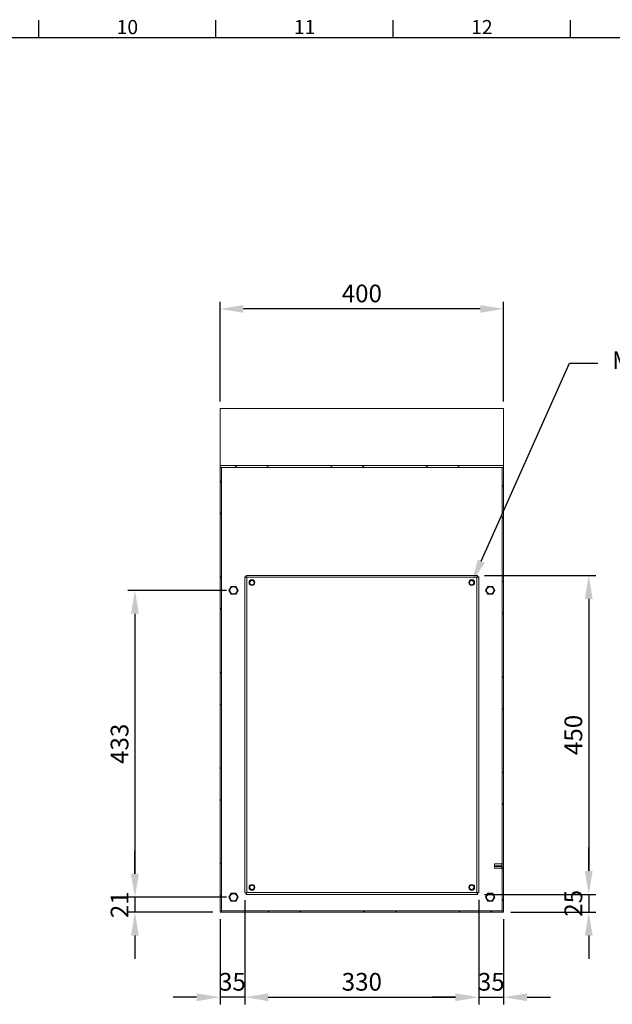
# Model space of a CAD drawing. Units: millimetres. Extents: x -1935 to 9109, y 73 to 3057.
# Drawn here: x 2414 to 3250, y 1594 to 2983 of the extents above; entities that cross this region are included whole.
import ezdxf
from ezdxf import colors
from ezdxf.entities.mleader import LeaderData, LeaderLine
from ezdxf.enums import TextEntityAlignment as Align
from ezdxf.math import Vec2, Vec3

# ---------------------------------------------------------------- set-up
doc = ezdxf.new("R2010")
doc.units = ezdxf.units.MM
doc.header["$LTSCALE"] = 2
doc.header["$PDSIZE"] = -1
doc.linetypes.add('SLD-Solid', pattern=[0])
doc.layers.add('Dimensions', color=7, linetype='Continuous')
doc.layers.add('Title Block', color=7, linetype='Continuous')
doc.styles.add('ISO Proportional', font='ARIALN.TTF', dxfattribs={"width": 0.8})
doc.styles.get("Standard").update_dxf_attribs({"font": 'romans.shx', "width": 0.8})
doc.dimstyles.new('SLDDIMSTYLE2', dxfattribs={"dimscale": 10, "dimtxt": 2.5, "dimasz": 3.302, "dimexe": 1, "dimexo": 1, "dimgap": 0.926042, "dimtad": 1, "dimdec": 0, "dimrnd": 1e-09, "dimzin": 12, "dimdsep": 46, "dimtxsty": 'Standard', "dimcen": 2, "dimadec": 0, "dimazin": 3, "dimtfac": 1, "dimtdec": 0, "dimtmove": 0, "dimatfit": 0, "dimfxl": 1, "dimfrac": 2, "dimtolj": 1, "dimtzin": 12, "dimarcsym": 0})

# ---------------------------------------------------------------- blocks, each defined once
blk = doc.blocks.new('ISO A1 title block')
at = {"layer": 'Title Block'}
for p, q in [((470, 574), (470, 579)), ((520, 574), (520, 579)), ((570, 574), (570, 579)), ((620, 574), (620, 579)), ((820, 574), (20, 574))]:
    blk.add_line(p, q, dxfattribs=at)
at = {"layer": 'Title Block', "style": 'ISO Proportional'}
for s, p in [('10', (495, 576.5)), ('11', (545, 576.5)), ('12', (595, 576.5))]:
    blk.add_text(s, height=4, dxfattribs=at).set_placement(p, align=Align.MIDDLE)
at = {"layer": 'Title Block', "style": 'ISO Proportional', "flags": 8}
for tag, p in [('FILENAME', (747, 43)), ('DATE', (772, 43)), ('SCALE', (802, 43)), ('EDITION', (787, 23)), ('SHEET', (802, 23))]:
    blk.add_attdef(tag, text='', height=2.5, dxfattribs=at).set_placement(p, align=Align.MIDDLE_LEFT)
blk.add_attdef('DRAWING_NUMBER', text='', height=3, dxfattribs=at).set_placement((755, 25), align=Align.MIDDLE)
blk = doc.blocks.new('*D78')
at = {"layer": 'Defpoints', "color": 0, "transparency": 16777216}
for p in [(2732, 1750.7), (3062, 1750.7), (3062, 1603.6)]:
    blk.add_point(p, dxfattribs=at)
at = {"layer": 'Dimensions', "color": 0, "lineweight": -2, "transparency": 16777216}
for p, q in [((2732, 1740.7), (2732, 1593.6)), ((3062, 1740.7), (3062, 1593.6)), ((2765, 1603.6), (3029, 1603.6))]:
    blk.add_line(p, q, dxfattribs=at)
at = {"layer": 'Dimensions', "color": 0, "transparency": 16777216}
for points in [[(2765, 1609.1), (2765, 1598.1), (2732, 1603.6)], [(3029, 1609.1), (3029, 1598.1), (3062, 1603.6)]]:
    blk.add_solid(points, dxfattribs=at)
at = {"layer": 'Dimensions', "color": 0, "transparency": 16777216, "insert": (2897, 1625.4), "char_height": 25, "attachment_point": 5}
blk.add_mtext('\\A1;330', dxfattribs=at)
blk = doc.blocks.new('*D79')
at = {"layer": 'Defpoints', "color": 0, "transparency": 16777216}
for p in [(3062, 1750.8), (3097, 1723.6), (3097, 1603.6)]:
    blk.add_point(p, dxfattribs=at)
at = {"layer": 'Dimensions', "color": 0, "lineweight": -2, "transparency": 16777216}
for p, q in [((3062, 1740.8), (3062, 1593.6)), ((3097, 1713.6), (3097, 1593.6)), ((3029, 1603.6), (2995.9, 1603.6)), ((3062, 1603.6), (3097, 1603.6)), ((3130, 1603.6), (3163.1, 1603.6))]:
    blk.add_line(p, q, dxfattribs=at)
at = {"layer": 'Dimensions', "color": 0, "transparency": 16777216}
for points in [[(3029, 1609.1), (3029, 1598.1), (3062, 1603.6)], [(3130, 1609.1), (3130, 1598.1), (3097, 1603.6)]]:
    blk.add_solid(points, dxfattribs=at)
at = {"layer": 'Dimensions', "color": 0, "transparency": 16777216, "insert": (3079.5, 1625.4), "char_height": 25, "attachment_point": 5}
blk.add_mtext('\\A1;35', dxfattribs=at)
blk = doc.blocks.new('*D80')
at = {"layer": 'Defpoints', "color": 0, "transparency": 16777216}
for p in [(2732, 1750.7), (2697, 1723.6), (2697, 1603.6)]:
    blk.add_point(p, dxfattribs=at)
at = {"layer": 'Dimensions', "color": 0, "lineweight": -2, "transparency": 16777216}
for p, q in [((2732, 1740.7), (2732, 1593.6)), ((2697, 1713.6), (2697, 1593.6)), ((2664, 1603.6), (2631, 1603.6)), ((2732, 1603.6), (2697, 1603.6)), ((2765, 1603.6), (2798.1, 1603.6))]:
    blk.add_line(p, q, dxfattribs=at)
at = {"layer": 'Dimensions', "color": 0, "transparency": 16777216}
for points in [[(2664, 1609.1), (2664, 1598.1), (2697, 1603.6)], [(2765, 1609.1), (2765, 1598.1), (2732, 1603.6)]]:
    blk.add_solid(points, dxfattribs=at)
at = {"layer": 'Dimensions', "color": 0, "transparency": 16777216, "insert": (2714.5, 1625.4), "char_height": 25, "attachment_point": 5}
blk.add_mtext('\\A1;35', dxfattribs=at)
blk = doc.blocks.new('*D81')
at = {"layer": 'Defpoints', "color": 0, "transparency": 16777216}
for p in [(2716, 2177.6), (2577, 1744.6), (2716, 1744.6)]:
    blk.add_point(p, dxfattribs=at)
at = {"layer": 'Dimensions', "color": 0, "lineweight": -2, "transparency": 16777216}
for p, q in [((2706, 2177.6), (2567, 2177.6)), ((2577, 2144.6), (2577, 1777.7)), ((2706, 1744.6), (2567, 1744.6))]:
    blk.add_line(p, q, dxfattribs=at)
at = {"layer": 'Dimensions', "color": 0, "transparency": 16777216}
for points in [[(2571.5, 2144.6), (2582.5, 2144.6), (2577, 2177.6)], [(2571.5, 1777.7), (2582.5, 1777.7), (2577, 1744.6)]]:
    blk.add_solid(points, dxfattribs=at)
at = {"layer": 'Dimensions', "color": 0, "transparency": 16777216, "insert": (2555.3, 1961.1), "char_height": 25, "attachment_point": 5, "rotation": 90}
blk.add_mtext('\\A1;433', dxfattribs=at)
blk = doc.blocks.new('*D82')
at = {"layer": 'Defpoints', "color": 0, "transparency": 16777216}
for p in [(2716, 1744.6), (2577, 1723.6), (2697, 1723.6)]:
    blk.add_point(p, dxfattribs=at)
at = {"layer": 'Dimensions', "color": 0, "lineweight": -2, "transparency": 16777216}
for p, q in [((2577, 1777.7), (2577, 1810.7)), ((2706, 1744.6), (2567, 1744.6)), ((2577, 1744.6), (2577, 1723.6)), ((2687, 1723.6), (2567, 1723.6)), ((2577, 1690.6), (2577, 1657.6))]:
    blk.add_line(p, q, dxfattribs=at)
at = {"layer": 'Dimensions', "color": 0, "transparency": 16777216}
for points in [[(2571.5, 1777.7), (2582.5, 1777.7), (2577, 1744.6)], [(2571.5, 1690.6), (2582.5, 1690.6), (2577, 1723.6)]]:
    blk.add_solid(points, dxfattribs=at)
at = {"layer": 'Dimensions', "color": 0, "transparency": 16777216, "insert": (2555.3, 1734.1), "char_height": 25, "attachment_point": 5, "rotation": 90}
blk.add_mtext('\\A1;21', dxfattribs=at)
blk = doc.blocks.new('*D83')
at = {"layer": 'Defpoints', "color": 0, "transparency": 16777216}
for p in [(3059.9, 2198.6), (3059.9, 1748.6), (3217, 1748.6)]:
    blk.add_point(p, dxfattribs=at)
at = {"layer": 'Dimensions', "color": 0, "lineweight": -2, "transparency": 16777216}
for p, q in [((3069.9, 2198.6), (3227, 2198.6)), ((3217, 2165.6), (3217, 1781.7)), ((3069.9, 1748.6), (3227, 1748.6))]:
    blk.add_line(p, q, dxfattribs=at)
at = {"layer": 'Dimensions', "color": 0, "transparency": 16777216}
for points in [[(3211.5, 2165.6), (3222.5, 2165.6), (3217, 2198.6)], [(3211.5, 1781.7), (3222.5, 1781.7), (3217, 1748.6)]]:
    blk.add_solid(points, dxfattribs=at)
at = {"layer": 'Dimensions', "color": 0, "transparency": 16777216, "insert": (3195.3, 1973.6), "char_height": 25, "attachment_point": 5, "rotation": 90}
blk.add_mtext('\\A1;450', dxfattribs=at)
blk = doc.blocks.new('*D84')
at = {"layer": 'Defpoints', "color": 0, "transparency": 16777216}
for p in [(3059.9, 1748.6), (3097, 1723.6), (3217, 1723.6)]:
    blk.add_point(p, dxfattribs=at)
at = {"layer": 'Dimensions', "color": 0, "lineweight": -2, "transparency": 16777216}
for p, q in [((3217, 1781.7), (3217, 1814.7)), ((3069.9, 1748.6), (3227, 1748.6)), ((3217, 1748.6), (3217, 1723.6)), ((3107, 1723.6), (3227, 1723.6)), ((3217, 1690.6), (3217, 1657.6))]:
    blk.add_line(p, q, dxfattribs=at)
at = {"layer": 'Dimensions', "color": 0, "transparency": 16777216}
for points in [[(3211.5, 1781.7), (3222.5, 1781.7), (3217, 1748.6)], [(3211.5, 1690.6), (3222.5, 1690.6), (3217, 1723.6)]]:
    blk.add_solid(points, dxfattribs=at)
at = {"layer": 'Dimensions', "color": 0, "transparency": 16777216, "insert": (3195.3, 1736.1), "char_height": 25, "attachment_point": 5, "rotation": 90}
blk.add_mtext('\\A1;25', dxfattribs=at)
blk = doc.blocks.new('*D85')
at = {"layer": 'Defpoints', "color": 0, "transparency": 16777216}
for p in [(2697, 2574.6), (2697, 2433.9), (3097, 2433.9)]:
    blk.add_point(p, dxfattribs=at)
at = {"layer": 'Dimensions', "color": 0, "lineweight": -2, "transparency": 16777216}
for p, q in [((2697, 2443.9), (2697, 2584.6)), ((3097, 2443.9), (3097, 2584.6)), ((3064, 2574.6), (2730, 2574.6))]:
    blk.add_line(p, q, dxfattribs=at)
at = {"layer": 'Dimensions', "color": 0, "transparency": 16777216}
for points in [[(2730, 2580.1), (2730, 2569.1), (2697, 2574.6)], [(3064, 2580.1), (3064, 2569.1), (3097, 2574.6)]]:
    blk.add_solid(points, dxfattribs=at)
at = {"layer": 'Dimensions', "color": 0, "transparency": 16777216, "insert": (2897, 2596.4), "char_height": 25, "attachment_point": 5}
blk.add_mtext('\\A1;400', dxfattribs=at)

msp = doc.modelspace()

# ---------------------------------------------------------------- linework, layer by layer
at = {"color": 0, "linetype": 'SLD-Solid', "lineweight": 18}
for p, q in [((2697, 2353.5), (2697, 2433.9)), ((3097, 2433.9), (2697, 2433.9)), ((3097, 2433.9), (3097, 2353.5)), ((2697, 2353.5), (3097, 2353.5)), ((2697, 2353.5), (2697, 2350.9)), ((2697, 2350.9), (3097, 2350.9)), ((2697, 2350.8), (2697, 2350.9)), ((2697, 2350.8), (2697, 1723.6)), ((2699, 2350.8), (2697, 2350.8)), ((2699, 2350.8), (2699, 2350.9)), ((2699, 2350.8), (2699, 1723.6)), ((2718, 2350.9), (2720.6, 2353.5)), ((2762.9, 2350.9), (2765.5, 2353.5)), ((2852.7, 2350.9), (2855.3, 2353.5)), ((2897.6, 2350.9), (2900.2, 2353.5)), ((2987.4, 2350.9), (2990, 2353.5)), ((3032.3, 2350.9), (3034.9, 2353.5)), ((3095, 2350.9), (3095, 2350.8)), ((3097, 2350.8), (3095, 2350.8)), ((3095, 1723.6), (3095, 2350.8)), ((3097, 2350.9), (3097, 2353.5)), ((3097, 2350.8), (3097, 2350.9)), ((3097, 1723.6), (3097, 2350.8)), ((2697, 2329.9), (2699, 2331.9)), ((3095, 2323.8), (3097, 2325.8)), ((2697, 2285), (2699, 2287)), ((3095, 2278.9), (3097, 2280.9)), ((2697, 2195.2), (2699, 2197.2)), ((2732, 1750.7), (2732, 2196.6)), ((2734, 2196.6), (2732, 2196.6)), ((2734.1, 2198.6), (3059.9, 2198.6)), ((2734.1, 2196.6), (2734.1, 2198.6)), ((3059.4, 2196), (2734.6, 2196)), ((2734.6, 2196), (2734.6, 1751.2)), ((3059.4, 1751.2), (3059.4, 2196)), ((3059.9, 2196.6), (3059.9, 2198.6)), ((3060, 2196.6), (3062, 2196.6)), ((3062, 2196.6), (3062, 1750.7)), ((2712.8, 2183.2), (2709.5, 2177.6)), ((2719.2, 2183.2), (2712.8, 2183.2)), ((2722.5, 2177.6), (2719.2, 2183.2)), ((3074.8, 2183.2), (3071.5, 2177.6)), ((3081.2, 2183.2), (3074.8, 2183.2)), ((3084.5, 2177.6), (3081.2, 2183.2)), ((3095, 2189.1), (3097, 2191.1)), ((2709.5, 2177.6), (2712.8, 2172)), ((2712.8, 2172), (2719.2, 2172)), ((2719.2, 2172), (2722.5, 2177.6)), ((3071.5, 2177.6), (3074.8, 2172)), ((3074.8, 2172), (3081.2, 2172)), ((3081.2, 2172), (3084.5, 2177.6)), ((2697, 2150.3), (2699, 2152.3)), ((3095, 2144.2), (3097, 2146.2)), ((2697, 2060.5), (2699, 2062.5)), ((3095, 2054.4), (3097, 2056.4)), ((2697, 2015.6), (2699, 2017.6)), ((3095, 2009.5), (3097, 2011.5)), ((2697, 1925.8), (2699, 1927.8)), ((3095, 1919.7), (3097, 1921.7)), ((2697, 1880.9), (2699, 1882.9)), ((3095, 1874.8), (3097, 1876.8)), ((2697, 1791.1), (2699, 1793.1)), ((3095, 1792.8), (3094.3, 1792.8)), ((3094.3, 1791.6), (3094.3, 1792.8)), ((3094.3, 1791.6), (3084.3, 1791.6)), ((3084.3, 1789.2), (3084.3, 1791.6)), ((3084.3, 1788.1), (3084.3, 1789.2)), ((3094.3, 1789.2), (3084.3, 1789.2)), ((3084.3, 1788.1), (3094.3, 1788.1)), ((3084.3, 1785.6), (3084.3, 1788.1)), ((3084.3, 1785.6), (3094.3, 1785.6)), ((3095, 1791.6), (3094.3, 1791.6)), ((3094.3, 1789.2), (3094.3, 1791.6)), ((3094.3, 1785.7), (3094.3, 1788.1)), ((3094.3, 1784.4), (3094.3, 1785.7)), ((3094.3, 1785.7), (3095, 1785.7)), ((3094.3, 1784.4), (3095, 1784.4)), ((3095, 1785.7), (3095, 1791.6)), ((3095, 1785), (3097, 1787)), ((2712.8, 1750.2), (2709.5, 1744.6)), ((2719.2, 1750.2), (2712.8, 1750.2)), ((2722.5, 1744.6), (2719.2, 1750.2)), ((2734, 1750.7), (2732, 1750.7)), ((2734.1, 1750.6), (2734.1, 1748.6)), ((2734.6, 1751.2), (3059.4, 1751.2)), ((3059.9, 1750.6), (3059.9, 1748.6)), ((3060, 1750.7), (3062, 1750.7)), ((3074.8, 1750.2), (3071.5, 1744.6)), ((3081.2, 1750.2), (3074.8, 1750.2)), ((3084.5, 1744.6), (3081.2, 1750.2)), ((2697, 1746.2), (2699, 1748.2)), ((2709.5, 1744.6), (2712.8, 1739)), ((2712.8, 1739), (2719.2, 1739)), ((2719.2, 1739), (2722.5, 1744.6)), ((3059.9, 1748.6), (2734.1, 1748.6)), ((3071.5, 1744.6), (3074.8, 1739)), ((3074.8, 1739), (3081.2, 1739)), ((3081.2, 1739), (3084.5, 1744.6)), ((3095, 1740.1), (3097, 1742.1)), ((2697, 1723.6), (2699, 1723.6)), ((2699.1, 1723.6), (2699, 1723.6)), ((2699.1, 1723.6), (2699.1, 1725.6)), ((2699.1, 1725.6), (2699.2, 1725.6)), ((2699.1, 1723.6), (3094.9, 1723.6)), ((2699.2, 1725.6), (3094.9, 1725.6)), ((2764.3, 1723.6), (2766.3, 1725.6)), ((2809.2, 1723.6), (2811.2, 1725.6)), ((2899, 1723.6), (2901, 1725.6)), ((3085, 1723.6), (2922.4, 1723.6)), ((2943.9, 1723.6), (2945.9, 1725.6)), ((3033.7, 1723.6), (3035.7, 1725.6)), ((3078.6, 1723.6), (3080.6, 1725.6)), ((3094.9, 1725.6), (3094.9, 1725.6)), ((3094.9, 1723.6), (3094.9, 1725.6)), ((3095, 1723.6), (3094.9, 1723.6)), ((3095, 1723.6), (3097, 1723.6))]:
    msp.add_line(p, q, dxfattribs=at)
for centre, radius in [((2716, 2177.6), 5.4), ((2716, 2177.6), 5), ((2742, 2188.6), 4.1), ((2742, 2188.6), 3), ((3052, 2188.6), 4.1), ((3052, 2188.6), 3), ((3078, 2177.6), 5.4), ((3078, 2177.6), 5), ((2742, 1758.6), 4.1), ((2742, 1758.6), 3), ((3052, 1758.6), 4.1), ((3052, 1758.6), 3), ((2716, 1744.6), 5.4), ((2716, 1744.6), 5), ((3078, 1744.6), 5.4), ((3078, 1744.6), 5)]:
    msp.add_circle(centre, radius, dxfattribs=at)
for points in [[(2732, 2196.6), (2732.1, 2196.5), (2732.1, 2196.4), (2732.7, 2196.3), (2733.6, 2196.2), (2734.3, 2196.1), (2734.6, 2196)], [(2734, 2196.6), (2734, 2196.5), (2734, 2196.4), (2734.2, 2196.3), (2734.4, 2196.2), (2734.5, 2196.1), (2734.6, 2196)], [(2734.6, 2196), (2734.6, 2196.4), (2734.5, 2197.1), (2734.3, 2197.9), (2734.2, 2198.5), (2734.1, 2198.6), (2734.1, 2198.6)], [(2734.6, 2196), (2734.6, 2196.1), (2734.5, 2196.3), (2734.3, 2196.5), (2734.2, 2196.6), (2734.1, 2196.6), (2734.1, 2196.6)], [(3059.4, 2196), (3059.5, 2196.4), (3059.5, 2197.1), (3059.7, 2197.9), (3059.8, 2198.5), (3059.9, 2198.6), (3059.9, 2198.6)], [(3062, 2196.6), (3062, 2196.5), (3061.9, 2196.4), (3061.3, 2196.3), (3060.4, 2196.2), (3059.8, 2196.1), (3059.4, 2196)], [(3059.4, 2196), (3059.5, 2196.1), (3059.5, 2196.3), (3059.7, 2196.5), (3059.8, 2196.6), (3059.9, 2196.6), (3059.9, 2196.6)], [(3060, 2196.6), (3060, 2196.5), (3060, 2196.4), (3059.8, 2196.3), (3059.6, 2196.2), (3059.5, 2196.1), (3059.4, 2196)], [(2732, 1750.7), (2732.1, 1750.8), (2732.1, 1750.8), (2732.7, 1751), (2733.6, 1751.1), (2734.3, 1751.2), (2734.6, 1751.2)], [(2734, 1750.7), (2734, 1750.8), (2734, 1750.8), (2734.2, 1751), (2734.4, 1751.1), (2734.5, 1751.2), (2734.6, 1751.2)], [(2734.6, 1751.2), (2734.6, 1750.9), (2734.5, 1750.2), (2734.3, 1749.4), (2734.2, 1748.8), (2734.1, 1748.7), (2734.1, 1748.6)], [(2734.6, 1751.2), (2734.6, 1751.2), (2734.5, 1751), (2734.3, 1750.8), (2734.2, 1750.7), (2734.1, 1750.7), (2734.1, 1750.6)], [(3059.4, 1751.2), (3059.8, 1751.2), (3060.4, 1751.1), (3061.3, 1751), (3061.9, 1750.8), (3062, 1750.8), (3062, 1750.7)], [(3059.9, 1748.6), (3059.9, 1748.7), (3059.8, 1748.8), (3059.7, 1749.4), (3059.5, 1750.2), (3059.5, 1750.9), (3059.4, 1751.2)], [(3059.9, 1750.6), (3059.9, 1750.7), (3059.8, 1750.7), (3059.7, 1750.8), (3059.5, 1751), (3059.5, 1751.2), (3059.4, 1751.2)], [(3059.4, 1751.2), (3059.5, 1751.2), (3059.6, 1751.1), (3059.8, 1751), (3060, 1750.8), (3060, 1750.8), (3060, 1750.7)]]:
    msp.add_open_spline(points, degree=3, dxfattribs=at)
for points, knots in [([(2712.9, 2183.1), (2712.8, 2183), (2712.8, 2182.9), (2712.7, 2182.7), (2712.5, 2182.5), (2712.4, 2182.3), (2712.3, 2182.1), (2712.2, 2181.9), (2712.1, 2181.8), (2712, 2181.6), (2711.9, 2181.5), (2711.9, 2181.4), (2711.8, 2181.2), (2711.7, 2181), (2711.5, 2180.8), (2711.4, 2180.5), (2711.2, 2180.2), (2711.1, 2180), (2711, 2179.9), (2710.9, 2179.7), (2710.8, 2179.6), (2710.7, 2179.4), (2710.6, 2179.2), (2710.5, 2179), (2710.4, 2178.8), (2710.3, 2178.7), (2710.2, 2178.5), (2710.1, 2178.3), (2710, 2178.1), (2709.9, 2177.9), (2709.8, 2177.7), (2709.7, 2177.6)], [0, 0, 0, 0, 0.048536, 0.097094, 0.145742, 0.19444, 0.239298, 0.284259, 0.307007, 0.32979, 0.352721, 0.375728, 0.392442, 0.426061, 0.443055, 0.483718, 0.524467, 0.536529, 0.560913, 0.573225, 0.592801, 0.632346, 0.662182, 0.692172, 0.722474, 0.752838, 0.783835, 0.814862, 0.877063, 0.938504, 1, 1, 1, 1]), ([(2719.2, 2183.1), (2718.8, 2183.1), (2718.3, 2183.1), (2717.5, 2183.1), (2716.9, 2183.1), (2716.4, 2183.1), (2715.9, 2183.1), (2715.4, 2183.1), (2714.6, 2183.1), (2713.7, 2183.1), (2713.2, 2183.1), (2712.9, 2183.1)], [0, 0, 0, 0, 0.2489701, 0.3328765, 0.4172367, 0.4639383, 0.511068, 0.552468, 0.6162917, 0.7796898, 1, 1, 1, 1]), ([(2722.3, 2177.6), (2722.1, 2178), (2721.9, 2178.4), (2721.5, 2179.1), (2721.2, 2179.6), (2720.9, 2180), (2720.7, 2180.5), (2720.4, 2180.9), (2720, 2181.6), (2719.6, 2182.3), (2719.3, 2182.8), (2719.2, 2183.1)], [0, 0, 0, 0, 0.24897, 0.332877, 0.417237, 0.463938, 0.511068, 0.552468, 0.616292, 0.77969, 1, 1, 1, 1]), ([(3074.9, 2183.1), (3074.8, 2183), (3074.8, 2182.9), (3074.7, 2182.7), (3074.5, 2182.5), (3074.4, 2182.3), (3074.3, 2182.1), (3074.2, 2181.9), (3074.1, 2181.8), (3074, 2181.6), (3073.9, 2181.5), (3073.9, 2181.4), (3073.8, 2181.2), (3073.7, 2181), (3073.5, 2180.8), (3073.4, 2180.5), (3073.2, 2180.2), (3073.1, 2180), (3073, 2179.9), (3072.9, 2179.7), (3072.8, 2179.6), (3072.7, 2179.4), (3072.6, 2179.2), (3072.5, 2179), (3072.4, 2178.8), (3072.3, 2178.7), (3072.2, 2178.5), (3072.1, 2178.3), (3072, 2178.1), (3071.9, 2177.9), (3071.8, 2177.7), (3071.7, 2177.6)], [0, 0, 0, 0, 0.048536, 0.097094, 0.145742, 0.19444, 0.239298, 0.284259, 0.307007, 0.32979, 0.352721, 0.375728, 0.392442, 0.426061, 0.443055, 0.483718, 0.524467, 0.536529, 0.560913, 0.573225, 0.592801, 0.632346, 0.662182, 0.692172, 0.722474, 0.752838, 0.783835, 0.814862, 0.877063, 0.938504, 1, 1, 1, 1]), ([(3081.2, 2183.1), (3080.8, 2183.1), (3080.3, 2183.1), (3079.5, 2183.1), (3078.9, 2183.1), (3078.4, 2183.1), (3077.9, 2183.1), (3077.4, 2183.1), (3076.6, 2183.1), (3075.7, 2183.1), (3075.2, 2183.1), (3074.9, 2183.1)], [0, 0, 0, 0, 0.2489701, 0.3328765, 0.4172367, 0.4639383, 0.511068, 0.552468, 0.6162917, 0.7796898, 1, 1, 1, 1]), ([(3084.3, 2177.6), (3084.1, 2178), (3083.9, 2178.4), (3083.5, 2179.1), (3083.2, 2179.6), (3082.9, 2180), (3082.7, 2180.5), (3082.4, 2180.9), (3082, 2181.6), (3081.6, 2182.3), (3081.3, 2182.8), (3081.2, 2183.1)], [0, 0, 0, 0, 0.24897, 0.332877, 0.417237, 0.463938, 0.511068, 0.552468, 0.616292, 0.77969, 1, 1, 1, 1]), ([(2709.7, 2177.6), (2709.9, 2177.3), (2710.1, 2176.9), (2710.6, 2176.2), (2710.8, 2175.7), (2711.1, 2175.2), (2711.3, 2174.8), (2711.6, 2174.4), (2712, 2173.7), (2712.4, 2173), (2712.7, 2172.5), (2712.9, 2172.2)], [0, 0, 0, 0, 0.24897, 0.332877, 0.417237, 0.463938, 0.511068, 0.552468, 0.616292, 0.77969, 1, 1, 1, 1]), ([(2712.9, 2172.2), (2713.2, 2172.2), (2713.7, 2172.2), (2714.6, 2172.2), (2715.1, 2172.2), (2715.6, 2172.2), (2716.1, 2172.2), (2716.6, 2172.2), (2717.4, 2172.2), (2718.3, 2172.2), (2718.8, 2172.2), (2719.2, 2172.2)], [0, 0, 0, 0, 0.2489701, 0.3328765, 0.4172367, 0.4639383, 0.511068, 0.552468, 0.6162917, 0.7796898, 1, 1, 1, 1]), ([(2719.2, 2172.2), (2719.2, 2172.3), (2719.3, 2172.4), (2719.4, 2172.7), (2719.6, 2172.9), (2719.7, 2173.1), (2719.7, 2173.2), (2719.8, 2173.4), (2719.9, 2173.5), (2720, 2173.7), (2720.1, 2173.9), (2720.3, 2174.1), (2720.4, 2174.3), (2720.4, 2174.4), (2720.5, 2174.6), (2720.7, 2174.8), (2720.8, 2175.1), (2721, 2175.3), (2721.1, 2175.6), (2721.2, 2175.8), (2721.3, 2175.9), (2721.4, 2176), (2721.5, 2176.2), (2721.5, 2176.3), (2721.6, 2176.5), (2721.7, 2176.7), (2721.9, 2176.9), (2722, 2177.1), (2722.1, 2177.3), (2722.2, 2177.5), (2722.3, 2177.6), (2722.3, 2177.6)], [0, 0, 0, 0, 0.061445, 0.122937, 0.183431, 0.213737, 0.244067, 0.274766, 0.305518, 0.336516, 0.367654, 0.406937, 0.426775, 0.438861, 0.463213, 0.475533, 0.516282, 0.556945, 0.57361, 0.607294, 0.624272, 0.646484, 0.668777, 0.691249, 0.713759, 0.759591, 0.80556, 0.854062, 0.902621, 0.951298, 1, 1, 1, 1]), ([(3071.7, 2177.6), (3071.9, 2177.3), (3072.1, 2176.9), (3072.6, 2176.2), (3072.8, 2175.7), (3073.1, 2175.2), (3073.3, 2174.8), (3073.6, 2174.4), (3074, 2173.7), (3074.4, 2173), (3074.7, 2172.5), (3074.9, 2172.2)], [0, 0, 0, 0, 0.24897, 0.332877, 0.417237, 0.463938, 0.511068, 0.552468, 0.616292, 0.77969, 1, 1, 1, 1]), ([(3074.9, 2172.2), (3075.2, 2172.2), (3075.7, 2172.2), (3076.6, 2172.2), (3077.1, 2172.2), (3077.6, 2172.2), (3078.1, 2172.2), (3078.6, 2172.2), (3079.4, 2172.2), (3080.3, 2172.2), (3080.8, 2172.2), (3081.2, 2172.2)], [0, 0, 0, 0, 0.2489701, 0.3328765, 0.4172367, 0.4639383, 0.511068, 0.552468, 0.6162917, 0.7796898, 1, 1, 1, 1]), ([(3081.2, 2172.2), (3081.2, 2172.3), (3081.3, 2172.4), (3081.4, 2172.7), (3081.6, 2172.9), (3081.7, 2173.1), (3081.7, 2173.2), (3081.8, 2173.4), (3081.9, 2173.5), (3082, 2173.7), (3082.1, 2173.9), (3082.3, 2174.1), (3082.4, 2174.3), (3082.4, 2174.4), (3082.5, 2174.6), (3082.7, 2174.8), (3082.8, 2175.1), (3083, 2175.3), (3083.1, 2175.6), (3083.2, 2175.8), (3083.3, 2175.9), (3083.4, 2176), (3083.5, 2176.2), (3083.5, 2176.3), (3083.6, 2176.5), (3083.7, 2176.7), (3083.9, 2176.9), (3084, 2177.1), (3084.1, 2177.3), (3084.2, 2177.5), (3084.3, 2177.6), (3084.3, 2177.6)], [0, 0, 0, 0, 0.061445, 0.122937, 0.183431, 0.213737, 0.244067, 0.274766, 0.305518, 0.336516, 0.367654, 0.406937, 0.426775, 0.438861, 0.463213, 0.475533, 0.516282, 0.556945, 0.57361, 0.607294, 0.624272, 0.646484, 0.668777, 0.691249, 0.713759, 0.759591, 0.80556, 0.854062, 0.902621, 0.951298, 1, 1, 1, 1]), ([(2712.9, 1750.1), (2712.8, 1750), (2712.8, 1749.9), (2712.7, 1749.7), (2712.5, 1749.5), (2712.4, 1749.3), (2712.3, 1749.1), (2712.2, 1748.9), (2712.1, 1748.8), (2712, 1748.6), (2711.9, 1748.5), (2711.9, 1748.4), (2711.8, 1748.2), (2711.7, 1748), (2711.5, 1747.8), (2711.4, 1747.5), (2711.2, 1747.2), (2711.1, 1747), (2711, 1746.9), (2710.9, 1746.7), (2710.8, 1746.6), (2710.7, 1746.4), (2710.6, 1746.2), (2710.5, 1746), (2710.4, 1745.8), (2710.3, 1745.7), (2710.2, 1745.5), (2710.1, 1745.3), (2710, 1745.1), (2709.9, 1744.9), (2709.8, 1744.7), (2709.7, 1744.6)], [0, 0, 0, 0, 0.048536, 0.097094, 0.145742, 0.19444, 0.239298, 0.284259, 0.307007, 0.32979, 0.352721, 0.375728, 0.392442, 0.426061, 0.443055, 0.483718, 0.524467, 0.536529, 0.560913, 0.573225, 0.592801, 0.632346, 0.662182, 0.692172, 0.722474, 0.752838, 0.783835, 0.814862, 0.877063, 0.938504, 1, 1, 1, 1]), ([(2719.2, 1750.1), (2718.8, 1750.1), (2718.3, 1750.1), (2717.5, 1750.1), (2716.9, 1750.1), (2716.4, 1750.1), (2715.9, 1750.1), (2715.4, 1750.1), (2714.6, 1750.1), (2713.7, 1750.1), (2713.2, 1750.1), (2712.9, 1750.1)], [0, 0, 0, 0, 0.2489701, 0.3328765, 0.4172367, 0.4639383, 0.511068, 0.552468, 0.6162917, 0.7796898, 1, 1, 1, 1]), ([(2722.3, 1744.6), (2722.1, 1745), (2721.9, 1745.4), (2721.5, 1746.1), (2721.2, 1746.6), (2720.9, 1747), (2720.7, 1747.5), (2720.4, 1747.9), (2720, 1748.6), (2719.6, 1749.3), (2719.3, 1749.8), (2719.2, 1750.1)], [0, 0, 0, 0, 0.24897, 0.332877, 0.417237, 0.463938, 0.511068, 0.552468, 0.616292, 0.77969, 1, 1, 1, 1]), ([(3074.9, 1750.1), (3074.8, 1750), (3074.8, 1749.9), (3074.7, 1749.7), (3074.5, 1749.5), (3074.4, 1749.3), (3074.3, 1749.1), (3074.2, 1748.9), (3074.1, 1748.8), (3074, 1748.6), (3073.9, 1748.5), (3073.9, 1748.4), (3073.8, 1748.2), (3073.7, 1748), (3073.5, 1747.8), (3073.4, 1747.5), (3073.2, 1747.2), (3073.1, 1747), (3073, 1746.9), (3072.9, 1746.7), (3072.8, 1746.6), (3072.7, 1746.4), (3072.6, 1746.2), (3072.5, 1746), (3072.4, 1745.8), (3072.3, 1745.7), (3072.2, 1745.5), (3072.1, 1745.3), (3072, 1745.1), (3071.9, 1744.9), (3071.8, 1744.7), (3071.7, 1744.6)], [0, 0, 0, 0, 0.048536, 0.097094, 0.145742, 0.19444, 0.239298, 0.284259, 0.307007, 0.32979, 0.352721, 0.375728, 0.392442, 0.426061, 0.443055, 0.483718, 0.524467, 0.536529, 0.560913, 0.573225, 0.592801, 0.632346, 0.662182, 0.692172, 0.722474, 0.752838, 0.783835, 0.814862, 0.877063, 0.938504, 1, 1, 1, 1]), ([(3081.2, 1750.1), (3080.8, 1750.1), (3080.3, 1750.1), (3079.5, 1750.1), (3078.9, 1750.1), (3078.4, 1750.1), (3077.9, 1750.1), (3077.4, 1750.1), (3076.6, 1750.1), (3075.7, 1750.1), (3075.2, 1750.1), (3074.9, 1750.1)], [0, 0, 0, 0, 0.2489701, 0.3328765, 0.4172367, 0.4639383, 0.511068, 0.552468, 0.6162917, 0.7796898, 1, 1, 1, 1]), ([(3084.3, 1744.6), (3084.1, 1745), (3083.9, 1745.4), (3083.5, 1746.1), (3083.2, 1746.6), (3082.9, 1747), (3082.7, 1747.5), (3082.4, 1747.9), (3082, 1748.6), (3081.6, 1749.3), (3081.3, 1749.8), (3081.2, 1750.1)], [0, 0, 0, 0, 0.24897, 0.332877, 0.417237, 0.463938, 0.511068, 0.552468, 0.616292, 0.77969, 1, 1, 1, 1]), ([(2709.7, 1744.6), (2709.9, 1744.3), (2710.1, 1743.9), (2710.6, 1743.2), (2710.8, 1742.7), (2711.1, 1742.2), (2711.3, 1741.8), (2711.6, 1741.4), (2712, 1740.7), (2712.4, 1740), (2712.7, 1739.5), (2712.9, 1739.2)], [0, 0, 0, 0, 0.24897, 0.332877, 0.417237, 0.463938, 0.511068, 0.552468, 0.616292, 0.77969, 1, 1, 1, 1]), ([(2712.9, 1739.2), (2713.2, 1739.2), (2713.7, 1739.2), (2714.6, 1739.2), (2715.1, 1739.2), (2715.6, 1739.2), (2716.1, 1739.2), (2716.6, 1739.2), (2717.4, 1739.2), (2718.3, 1739.2), (2718.8, 1739.2), (2719.2, 1739.2)], [0, 0, 0, 0, 0.2489701, 0.3328765, 0.4172367, 0.4639383, 0.511068, 0.552468, 0.6162917, 0.7796898, 1, 1, 1, 1]), ([(2719.2, 1739.2), (2719.2, 1739.3), (2719.3, 1739.4), (2719.4, 1739.7), (2719.6, 1739.9), (2719.7, 1740.1), (2719.7, 1740.2), (2719.8, 1740.4), (2719.9, 1740.5), (2720, 1740.7), (2720.1, 1740.9), (2720.3, 1741.1), (2720.4, 1741.3), (2720.4, 1741.4), (2720.5, 1741.6), (2720.7, 1741.8), (2720.8, 1742.1), (2721, 1742.3), (2721.1, 1742.6), (2721.2, 1742.8), (2721.3, 1742.9), (2721.4, 1743), (2721.5, 1743.2), (2721.5, 1743.3), (2721.6, 1743.5), (2721.7, 1743.7), (2721.9, 1743.9), (2722, 1744.1), (2722.1, 1744.3), (2722.2, 1744.5), (2722.3, 1744.6), (2722.3, 1744.6)], [0, 0, 0, 0, 0.061445, 0.122937, 0.183431, 0.213737, 0.244067, 0.274766, 0.305518, 0.336516, 0.367654, 0.406937, 0.426775, 0.438861, 0.463213, 0.475533, 0.516282, 0.556945, 0.57361, 0.607294, 0.624272, 0.646484, 0.668777, 0.691249, 0.713759, 0.759591, 0.80556, 0.854062, 0.902621, 0.951298, 1, 1, 1, 1]), ([(3071.7, 1744.6), (3071.9, 1744.3), (3072.1, 1743.9), (3072.6, 1743.2), (3072.8, 1742.7), (3073.1, 1742.2), (3073.3, 1741.8), (3073.6, 1741.4), (3074, 1740.7), (3074.4, 1740), (3074.7, 1739.5), (3074.9, 1739.2)], [0, 0, 0, 0, 0.24897, 0.332877, 0.417237, 0.463938, 0.511068, 0.552468, 0.616292, 0.77969, 1, 1, 1, 1]), ([(3074.9, 1739.2), (3075.2, 1739.2), (3075.7, 1739.2), (3076.6, 1739.2), (3077.1, 1739.2), (3077.6, 1739.2), (3078.1, 1739.2), (3078.6, 1739.2), (3079.4, 1739.2), (3080.3, 1739.2), (3080.8, 1739.2), (3081.2, 1739.2)], [0, 0, 0, 0, 0.2489701, 0.3328765, 0.4172367, 0.4639383, 0.511068, 0.552468, 0.6162917, 0.7796898, 1, 1, 1, 1]), ([(3081.2, 1739.2), (3081.2, 1739.3), (3081.3, 1739.4), (3081.4, 1739.7), (3081.6, 1739.9), (3081.7, 1740.1), (3081.7, 1740.2), (3081.8, 1740.4), (3081.9, 1740.5), (3082, 1740.7), (3082.1, 1740.9), (3082.3, 1741.1), (3082.4, 1741.3), (3082.4, 1741.4), (3082.5, 1741.6), (3082.7, 1741.8), (3082.8, 1742.1), (3083, 1742.3), (3083.1, 1742.6), (3083.2, 1742.8), (3083.3, 1742.9), (3083.4, 1743), (3083.5, 1743.2), (3083.5, 1743.3), (3083.6, 1743.5), (3083.7, 1743.7), (3083.9, 1743.9), (3084, 1744.1), (3084.1, 1744.3), (3084.2, 1744.5), (3084.3, 1744.6), (3084.3, 1744.6)], [0, 0, 0, 0, 0.061445, 0.122937, 0.183431, 0.213737, 0.244067, 0.274766, 0.305518, 0.336516, 0.367654, 0.406937, 0.426775, 0.438861, 0.463213, 0.475533, 0.516282, 0.556945, 0.57361, 0.607294, 0.624272, 0.646484, 0.668777, 0.691249, 0.713759, 0.759591, 0.80556, 0.854062, 0.902621, 0.951298, 1, 1, 1, 1])]:
    msp.add_open_spline(points, degree=3, knots=knots, dxfattribs=at)

# ---------------------------------------------------------------- block references
at = {"layer": 'Title Block', "xscale": 5, "yscale": 5, "zscale": 5}
msp.add_blockref('ISO A1 title block', (91.3, 87.1), dxfattribs=at)

# ---------------------------------------------------------------- dimensions: what is measured, and where the dimension line sits
at = {"layer": 'Dimensions'}
for base, p1, p2, picture, middle in [((2697, 2574.6), (3097, 2433.9), (2697, 2433.9), '*D85', (2897, 2596.4)), ((3062, 1603.6), (2732, 1750.7), (3062, 1750.7), '*D78', (2897, 1625.4))]:
    dim = msp.add_linear_dim(base=base, p1=p1, p2=p2, dimstyle='SLDDIMSTYLE2', dxfattribs=at)
    dim.commit()
    dim.dimension.update_dxf_attribs({"geometry": picture, "text_midpoint": middle})
for base, p1, p2, picture, middle in [((3217, 1748.6), (3059.9, 2198.6), (3059.9, 1748.6), '*D83', (3195.3, 1973.6)), ((2577, 1744.6), (2716, 2177.6), (2716, 1744.6), '*D81', (2555.3, 1961.1))]:
    dim = msp.add_linear_dim(base=base, p1=p1, p2=p2, angle=90, dimstyle='SLDDIMSTYLE2', dxfattribs=at)
    dim.commit()
    dim.dimension.update_dxf_attribs({"geometry": picture, "text_midpoint": middle})
for base, p1, p2, picture, middle in [((2577, 1723.6), (2716, 1744.6), (2697, 1723.6), '*D82', (2577, 1734.1)), ((3217, 1723.6), (3059.9, 1748.6), (3097, 1723.6), '*D84', (3217, 1736.1))]:
    dim = msp.add_linear_dim(base=base, p1=p1, p2=p2, angle=90, dimstyle='SLDDIMSTYLE2', dxfattribs=at)
    dim.commit()
    dim.dimension.update_dxf_attribs({"geometry": picture, "text_midpoint": middle, "dimtype": 160})
for base, p1, p2, picture, middle in [((2697, 1603.6), (2732, 1750.7), (2697, 1723.6), '*D80', (2714.5, 1603.6)), ((3097, 1603.6), (3062, 1750.8), (3097, 1723.6), '*D79', (3079.5, 1603.6))]:
    dim = msp.add_linear_dim(base=base, p1=p1, p2=p2, dimstyle='SLDDIMSTYLE2', dxfattribs=at)
    dim.commit()
    dim.dimension.update_dxf_attribs({"geometry": picture, "text_midpoint": middle, "dimtype": 160})

# ---------------------------------------------------------------- leaders
ml = msp.add_multileader_mtext('Standard', dxfattribs=at)
ml.set_content('M6X20X(4)', color=256)
ml.set_leader_properties()
ml.build(insert=Vec2(0, 0))
ml.multileader.update_dxf_attribs({"text_right_attachment_type": 6, "dogleg_length": 2, "arrow_head_size": 33, "scale": 10})
ctx = ml.context
ctx.base_point, ctx.scale, ctx.char_height, ctx.arrow_head_size, ctx.landing_gap_size, ctx.plane_origin = Vec3(3229.9, 2498.2), 10, 25, 33, 20, Vec3(3052, 2188.6)
ctx.right_attachment = 6
notes = []
notes.append((ctx, [(0, (1, 1, 0), (3189.9, 2498.2), (1, 0), 40, [(0, [(3052, 2188.6)], 0, [])])]))
ctx.mtext.insert, ctx.mtext.width, ctx.mtext.flow_direction = Vec3(3249.9, 2514.9), 585.92, 5
for ctx, leaders in notes:
    for number, flags, end, landing, length, lines in leaders:
        leader = LeaderData()
        leader.index, (leader.has_last_leader_line, leader.has_dogleg_vector, leader.attachment_direction) = number, flags
        leader.last_leader_point, leader.dogleg_vector, leader.dogleg_length = Vec3(end), Vec3(landing), length
        for number, points, colour, breaks in lines:
            line = LeaderLine()
            line.index, line.vertices, line.color, line.breaks = number, Vec3.list(points), colors.encode_raw_color(colour), breaks
            leader.lines.append(line)
        ctx.leaders.append(leader)

doc.saveas('drawing.dxf')
